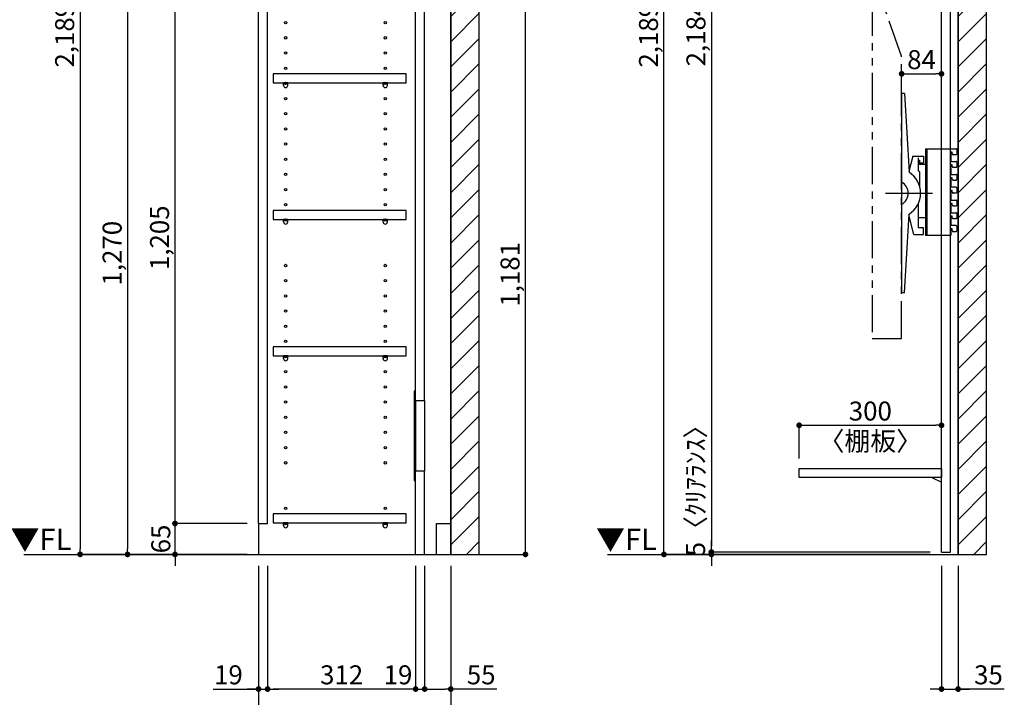
# Model space of a CAD drawing. Extents: x 19632 to 27948, y -56560 to -50680.
# Drawn here: x 23444 to 25519, y -55291 to -53863 of the extents above; entities that cross this region are included whole.
import ezdxf

# ---------------------------------------------------------------- set-up
doc = ezdxf.new("R2010")
doc.units = 0
doc.header["$LTSCALE"] = 50
doc.header["$MEASUREMENT"] = 0
doc.linetypes.add('HIDDEN', pattern=[0.375, 0.25, -0.125])
doc.linetypes.add('PHANTOM2', pattern=[1.25, 0.625, -0.125, 0.125, -0.125, 0.125, -0.125])
doc.layers.get('0').update_dxf_attribs({"linetype": 'CONTINUOUS'})
doc.layers.get('DEFPOINTS').update_dxf_attribs({"color": 146, "linetype": 'CONTINUOUS'})
for name, color, linetype in [('111-壁仕上', 3, 'CONTINUOUS'), ('120-キャビネット（外）', 7, 'CONTINUOUS'), ('121-キャビネット（中）', 253, 'HIDDEN'), ('122-扉', 6, 'CONTINUOUS'), ('130-穴加工', 9, 'CONTINUOUS'), ('141-パーツ', 31, 'CONTINUOUS'), ('160-文字', 254, 'CONTINUOUS'), ('166-寸法B', 11, 'CONTINUOUS'), ('180-補助', 161, 'CONTINUOUS')]:
    doc.layers.add(name, color=color, linetype=linetype)
doc.styles.add('KH001', font='msgothic.ttc')
doc.styles.add('ＭＳ ゴシック', font='msgothic.ttc', dxfattribs={"height": 10})
doc.dimstyles.new('KH1xx020', dxfattribs={"dimscale": 20, "dimtxt": 2, "dimasz": 0.6, "dimexe": 0.3, "dimexo": 1.2, "dimgap": 0.5, "dimtad": 3, "dimdec": 1, "dimdsep": 46, "dimlunit": 6, "dimtxsty": 'KH001', "dimblk": 'DOT', "dimcen": 1, "dimdle": 1, "dimclrd": 256, "dimclre": 256, "dimclrt": 256, "dimadec": 0, "dimazin": 0, "dimtfac": 1, "dimtdec": 1, "dimtix": 1, "dimtmove": 2, "dimatfit": 3, "dimldrblk": 'CLOSEDBLANK', "dimfxl": 1, "dimtolj": 1, "dimtzin": 0, "dimlwd": -1, "dimlwe": -1, "dimarcsym": 0})

# ---------------------------------------------------------------- blocks, each defined once
blk = doc.blocks.new('_Dot')
at = {"color": 0, "linetype": 'ByBlock', "lineweight": -2}
blk.add_line((-0.5, 0), (-1, 0), dxfattribs=at)
at = {"color": 0, "linetype": 'ByBlock', "const_width": 0.5}
blk.add_lwpolyline([(-0.25, 0, 1), (0.25, 0, 1)], format="xyb", close=True, dxfattribs=at)
blk = doc.blocks.new('*D46')
at = {"layer": '166-寸法B', "transparency": 16777216}
for p, q in [((25387.1, -55013.9), (25387.1, -55279.8)), ((25422.1, -55013.9), (25422.1, -55279.8)), ((25375.1, -55273.8), (25363.1, -55273.8)), ((25387.1, -55273.8), (25422.1, -55273.8)), ((25387.1, -55273.8), (25422.1, -55273.8)), ((25519.5, -55273.8), (25422.1, -55273.8)), ((25434.1, -55273.8), (25446.1, -55273.8))]:
    blk.add_line(p, q, dxfattribs=at)
at = {"layer": 'DEFPOINTS', "color": 0, "transparency": 16777216}
for p in [(25387.1, -54989.9), (25422.1, -54989.9), (25422.1, -55273.8)]:
    blk.add_point(p, dxfattribs=at)
at = {"layer": '166-寸法B', "transparency": 16777216, "xscale": 12, "yscale": 12, "zscale": 12}
blk.add_blockref('_Dot', (25387.1, -55273.8), dxfattribs=at)
at = {"layer": '166-寸法B', "transparency": 16777216, "xscale": 12, "yscale": 12, "zscale": 12, "rotation": 180}
blk.add_blockref('_Dot', (25422.1, -55273.8), dxfattribs=at)
at = {"layer": '166-寸法B', "transparency": 16777216, "insert": (25486.1, -55243.8), "char_height": 40, "attachment_point": 5}
blk.add_mtext('\\A1;35', dxfattribs=at)
blk = doc.blocks.new('_ClosedBlank')
at = {"color": 0, "linetype": 'ByBlock', "lineweight": -2}
for p, q in [((-1, 0.17), (0, 0)), ((-1, 0.17), (-1, -0.17)), ((0, 0), (-1, -0.17))]:
    blk.add_line(p, q, dxfattribs=at)
blk = doc.blocks.new('*D49')
at = {"layer": '166-寸法B', "transparency": 16777216}
for p, q in [((25363.1, -52800.9), (24796.2, -52800.9)), ((24802.2, -54977.9), (24802.2, -52812.9)), ((25090.6, -54989.9), (24796.2, -54989.9))]:
    blk.add_line(p, q, dxfattribs=at)
at = {"layer": 'DEFPOINTS', "color": 0}
for p in [(24802.2, -52800.9), (25387.1, -52800.9), (25114.6, -54989.9)]:
    blk.add_point(p, dxfattribs=at)
at = {"layer": '166-寸法B', "transparency": 16777216, "xscale": 12, "yscale": 12, "zscale": 12}
for p, rotation in [((24802.2, -52800.9), 90), ((24802.2, -54989.9), 270)]:
    blk.add_blockref('_Dot', p, dxfattribs=dict(at, rotation=rotation))
at = {"layer": '166-寸法B', "transparency": 16777216, "insert": (24769.6, -53895.4), "char_height": 40, "attachment_point": 5, "rotation": 90}
blk.add_mtext('\\A1;2,189', dxfattribs=at)
blk = doc.blocks.new('*D64')
at = {"layer": '166-寸法B', "transparency": 16777216}
for p, q in [((25363.1, -52800.9), (24896.2, -52800.9)), ((24902.2, -52812.9), (24902.2, -54972.9)), ((25363.1, -54984.9), (24896.2, -54984.9))]:
    blk.add_line(p, q, dxfattribs=at)
at = {"layer": 'DEFPOINTS', "color": 0}
for p in [(25387.1, -52800.9), (24902.2, -54984.9), (25387.1, -54984.9)]:
    blk.add_point(p, dxfattribs=at)
at = {"layer": '166-寸法B', "transparency": 16777216, "xscale": 12, "yscale": 12, "zscale": 12}
for p, rotation in [((24902.2, -52800.9), 90), ((24902.2, -54984.9), 270)]:
    blk.add_blockref('_Dot', p, dxfattribs=dict(at, rotation=rotation))
at = {"layer": '166-寸法B', "transparency": 16777216, "insert": (24869.6, -53892.9), "char_height": 40, "attachment_point": 5, "rotation": 90}
blk.add_mtext('\\A1;2,184', dxfattribs=at)
blk = doc.blocks.new('*D70')
at = {"layer": '166-寸法B', "transparency": 16777216}
for p, q in [((23947.9, -55013.9), (23947.9, -55379.8)), ((24352.9, -55013.9), (24352.9, -55379.8)), ((23959.9, -55373.8), (24340.9, -55373.8))]:
    blk.add_line(p, q, dxfattribs=at)
at = {"layer": 'DEFPOINTS', "color": 0, "transparency": 16777216}
for p in [(23947.9, -54989.9), (24352.9, -54989.9), (24352.9, -55373.8)]:
    blk.add_point(p, dxfattribs=at)
at = {"layer": '166-寸法B', "transparency": 16777216, "xscale": 12, "yscale": 12, "zscale": 12, "rotation": 180}
blk.add_blockref('_Dot', (23947.9, -55373.8), dxfattribs=at)
at = {"layer": '166-寸法B', "transparency": 16777216, "xscale": 12, "yscale": 12, "zscale": 12}
blk.add_blockref('_Dot', (24352.9, -55373.8), dxfattribs=at)
at = {"layer": '166-寸法B', "transparency": 16777216, "char_height": 40, "attachment_point": 5}
for s, insert in [('\\A1;405', (24150.4, -55343.8)), ('\\A1;〈ﾄｰﾙ収納〉', (24150.4, -55407.2))]:
    blk.add_mtext(s, dxfattribs=dict(at, insert=insert))
blk = doc.blocks.new('*D71')
at = {"layer": '166-寸法B', "transparency": 16777216}
for p, q in [((24297.9, -55013.9), (24297.9, -55279.8)), ((24352.9, -55013.9), (24352.9, -55279.8)), ((24309.9, -55273.8), (24340.9, -55273.8)), ((24450.3, -55273.8), (24352.9, -55273.8))]:
    blk.add_line(p, q, dxfattribs=at)
at = {"layer": 'DEFPOINTS', "color": 0, "transparency": 16777216}
for p in [(24297.9, -54989.9), (24352.9, -54989.9), (24352.9, -55273.8)]:
    blk.add_point(p, dxfattribs=at)
at = {"layer": '166-寸法B', "transparency": 16777216, "xscale": 12, "yscale": 12, "zscale": 12, "rotation": 180}
blk.add_blockref('_Dot', (24297.9, -55273.8), dxfattribs=at)
at = {"layer": '166-寸法B', "transparency": 16777216, "xscale": 12, "yscale": 12, "zscale": 12}
blk.add_blockref('_Dot', (24352.9, -55273.8), dxfattribs=at)
at = {"layer": '166-寸法B', "transparency": 16777216, "insert": (24417, -55243.8), "char_height": 40, "attachment_point": 5}
blk.add_mtext('\\A1;55', dxfattribs=at)
blk = doc.blocks.new('*D72')
at = {"layer": '166-寸法B', "transparency": 16777216}
for p, q in [((23966.9, -55013.9), (23966.9, -55279.8)), ((24278.9, -55013.9), (24278.9, -55279.8)), ((24266.9, -55273.8), (23978.9, -55273.8))]:
    blk.add_line(p, q, dxfattribs=at)
at = {"layer": 'DEFPOINTS', "color": 0, "transparency": 16777216}
for p in [(23966.9, -54989.9), (24278.9, -54989.9), (23966.9, -55273.8)]:
    blk.add_point(p, dxfattribs=at)
at = {"layer": '166-寸法B', "transparency": 16777216, "xscale": 12, "yscale": 12, "zscale": 12, "rotation": 180}
blk.add_blockref('_Dot', (23966.9, -55273.8), dxfattribs=at)
at = {"layer": '166-寸法B', "transparency": 16777216, "xscale": 12, "yscale": 12, "zscale": 12}
blk.add_blockref('_Dot', (24278.9, -55273.8), dxfattribs=at)
at = {"layer": '166-寸法B', "transparency": 16777216, "insert": (24122.9, -55243.8), "char_height": 40, "attachment_point": 5}
blk.add_mtext('\\A1;312', dxfattribs=at)
blk = doc.blocks.new('*D73')
at = {"layer": '166-寸法B', "transparency": 16777216}
for p, q in [((23947.9, -55013.9), (23947.9, -55279.8)), ((23966.9, -55013.9), (23966.9, -55279.8)), ((23852.4, -55273.8), (23947.9, -55273.8)), ((23935.9, -55273.8), (23923.9, -55273.8)), ((23947.9, -55273.8), (23966.9, -55273.8)), ((23947.9, -55273.8), (23966.9, -55273.8)), ((23978.9, -55273.8), (23990.9, -55273.8))]:
    blk.add_line(p, q, dxfattribs=at)
at = {"layer": 'DEFPOINTS', "color": 0, "transparency": 16777216}
for p in [(23947.9, -54989.9), (23966.9, -54989.9), (23966.9, -55273.8)]:
    blk.add_point(p, dxfattribs=at)
at = {"layer": '166-寸法B', "transparency": 16777216, "xscale": 12, "yscale": 12, "zscale": 12}
blk.add_blockref('_Dot', (23947.9, -55273.8), dxfattribs=at)
at = {"layer": '166-寸法B', "transparency": 16777216, "xscale": 12, "yscale": 12, "zscale": 12, "rotation": 180}
blk.add_blockref('_Dot', (23966.9, -55273.8), dxfattribs=at)
at = {"layer": '166-寸法B', "transparency": 16777216, "insert": (23884.3, -55243.8), "char_height": 40, "attachment_point": 5}
blk.add_mtext('\\A1;19', dxfattribs=at)
blk = doc.blocks.new('*D74')
at = {"layer": '166-寸法B', "transparency": 16777216}
for p, q in [((24278.9, -55013.9), (24278.9, -55279.8)), ((24297.9, -55013.9), (24297.9, -55279.8)), ((24266.9, -55273.8), (24254.9, -55273.8)), ((24278.9, -55273.8), (24297.9, -55273.8)), ((24309.9, -55273.8), (24321.9, -55273.8))]:
    blk.add_line(p, q, dxfattribs=at)
at = {"layer": 'DEFPOINTS', "color": 0, "transparency": 16777216}
for p in [(24278.9, -54989.9), (24297.9, -54989.9), (24297.9, -55273.8)]:
    blk.add_point(p, dxfattribs=at)
at = {"layer": '166-寸法B', "transparency": 16777216, "xscale": 12, "yscale": 12, "zscale": 12}
blk.add_blockref('_Dot', (24278.9, -55273.8), dxfattribs=at)
at = {"layer": '166-寸法B', "transparency": 16777216, "xscale": 12, "yscale": 12, "zscale": 12, "rotation": 180}
blk.add_blockref('_Dot', (24297.9, -55273.8), dxfattribs=at)
at = {"layer": '166-寸法B', "transparency": 16777216, "insert": (24241.7, -55243.8), "char_height": 40, "attachment_point": 5}
blk.add_mtext('\\A1;19', dxfattribs=at)
blk = doc.blocks.new('*D76')
at = {"layer": '166-寸法B', "transparency": 16777216}
for p, q in [((23771.8, -54912.9), (23771.8, -54900.9)), ((23923.9, -54924.9), (23765.8, -54924.9)), ((23771.8, -54989.9), (23771.8, -54924.9)), ((23923.9, -54989.9), (23765.8, -54989.9)), ((23771.8, -55001.9), (23771.8, -55013.9))]:
    blk.add_line(p, q, dxfattribs=at)
at = {"layer": 'DEFPOINTS', "color": 0, "transparency": 16777216}
for p in [(23771.8, -54924.9), (23947.9, -54924.9), (23947.9, -54989.9)]:
    blk.add_point(p, dxfattribs=at)
at = {"layer": '166-寸法B', "transparency": 16777216, "xscale": 12, "yscale": 12, "zscale": 12}
for p, rotation in [((23771.8, -54924.9), 270), ((23771.8, -54989.9), 90)]:
    blk.add_blockref('_Dot', p, dxfattribs=dict(at, rotation=rotation))
at = {"layer": '166-寸法B', "transparency": 16777216, "insert": (23741.8, -54957.4), "char_height": 40, "attachment_point": 5, "rotation": 90}
blk.add_mtext('\\A1;65', dxfattribs=at)
blk = doc.blocks.new('*D77')
at = {"layer": '166-寸法B', "transparency": 16777216}
for p, q in [((23923.9, -53719.9), (23765.8, -53719.9)), ((23771.8, -54912.9), (23771.8, -53731.9)), ((23923.9, -54924.9), (23765.8, -54924.9))]:
    blk.add_line(p, q, dxfattribs=at)
at = {"layer": 'DEFPOINTS', "color": 0, "transparency": 16777216}
for p in [(23771.8, -53719.9), (23947.9, -53719.9), (23947.9, -54924.9)]:
    blk.add_point(p, dxfattribs=at)
at = {"layer": '166-寸法B', "transparency": 16777216, "xscale": 12, "yscale": 12, "zscale": 12}
for p, rotation in [((23771.8, -53719.9), 90), ((23771.8, -54924.9), 270)]:
    blk.add_blockref('_Dot', p, dxfattribs=dict(at, rotation=rotation))
at = {"layer": '166-寸法B', "transparency": 16777216, "insert": (23739.2, -54322.4), "char_height": 40, "attachment_point": 5, "rotation": 90}
blk.add_mtext('\\A1;1,205', dxfattribs=at)
blk = doc.blocks.new('*D82')
at = {"layer": '166-寸法B', "transparency": 16777216}
for p, q in [((23923.9, -53719.9), (23665.8, -53719.9)), ((23671.8, -53731.9), (23671.8, -54977.9)), ((23923.9, -54989.9), (23665.8, -54989.9))]:
    blk.add_line(p, q, dxfattribs=at)
at = {"layer": 'DEFPOINTS', "color": 0, "transparency": 16777216}
for p in [(23947.9, -53719.9), (23671.8, -54989.9), (23947.9, -54989.9)]:
    blk.add_point(p, dxfattribs=at)
at = {"layer": '166-寸法B', "transparency": 16777216, "xscale": 12, "yscale": 12, "zscale": 12}
for p, rotation in [((23671.8, -53719.9), 90), ((23671.8, -54989.9), 270)]:
    blk.add_blockref('_Dot', p, dxfattribs=dict(at, rotation=rotation))
at = {"layer": '166-寸法B', "transparency": 16777216, "insert": (23639.2, -54354.9), "char_height": 40, "attachment_point": 5, "rotation": 90}
blk.add_mtext('\\A1;1,270', dxfattribs=at)
blk = doc.blocks.new('*D83')
at = {"layer": '166-寸法B', "transparency": 16777216}
for p, q in [((23923.9, -52800.9), (23565.8, -52800.9)), ((23571.8, -52812.9), (23571.8, -54977.9)), ((23923.9, -54989.9), (23565.8, -54989.9))]:
    blk.add_line(p, q, dxfattribs=at)
at = {"layer": 'DEFPOINTS', "color": 0}
for p in [(23947.9, -52800.9), (23571.8, -54989.9), (23947.9, -54989.9)]:
    blk.add_point(p, dxfattribs=at)
at = {"layer": '166-寸法B', "transparency": 16777216, "xscale": 12, "yscale": 12, "zscale": 12}
for p, rotation in [((23571.8, -52800.9), 90), ((23571.8, -54989.9), 270)]:
    blk.add_blockref('_Dot', p, dxfattribs=dict(at, rotation=rotation))
at = {"layer": '166-寸法B', "transparency": 16777216, "insert": (23539.2, -53895.4), "char_height": 40, "attachment_point": 5, "rotation": 90}
blk.add_mtext('\\A1;2,189', dxfattribs=at)
blk = doc.blocks.new('TV_B_D')
at = {"layer": '141-パーツ', "linetype": 'Continuous'}
for p, q in [((0, 0), (34, 0)), ((0, 0), (0, -183)), ((2.9, 0), (2.9, -183)), ((34, -183), (0, -183))]:
    blk.add_line(p, q, dxfattribs=at)
at = {"layer": 'DEFPOINTS', "linetype": 'Continuous'}
for p, q in [((34, 0), (65.2, 0)), ((53, -7), (53, -12)), ((56.2, -7), (53, -7)), ((53, -12), (54, -13)), ((54, -13), (54, -27)), ((54, -17.7), (54, -22.6)), ((56.2, -11), (56.2, -7)), ((59.5, -12), (57.7, -12)), ((66.2, -8), (66.2, -11)), ((53, -34), (53, -39)), ((56.2, -34), (53, -34)), ((53, -39), (54, -39.9)), ((54, -39.9), (54, -54)), ((56.2, -38), (56.2, -34)), ((59.5, -39), (57.2, -39)), ((61.4, -27), (65.2, -27)), ((66.2, -28), (66.2, -38)), ((53, -61), (53, -66)), ((56.2, -61), (53, -61)), ((56.2, -65), (56.2, -61)), ((61.4, -54), (65.2, -54)), ((66.2, -62), (66.2, -65)), ((53, -66), (54, -66.9)), ((54, -66.9), (54, -81)), ((65.2, -81), (54, -81)), ((59.5, -66), (57.2, -66)), ((65.2, -66), (63.5, -66)), ((53, -88), (53, -93)), ((56.2, -88), (53, -88)), ((53, -93), (54, -94)), ((54, -94), (54, -108)), ((54, -94), (54, -108)), ((54, -98.7), (54, -103.6)), ((56.2, -92), (56.2, -88)), ((59.5, -93), (57.7, -93)), ((66.2, -83.1), (66.2, -85.6)), ((66.2, -89), (66.2, -92)), ((53, -115), (53, -120)), ((56.2, -115), (53, -115)), ((53, -120), (54, -120.9)), ((54, -120.9), (54, -128)), ((54, -120.9), (54, -135)), ((56.2, -119), (56.2, -115)), ((59.5, -120), (57.2, -120)), ((61.4, -108), (65.2, -108)), ((66.2, -109), (66.2, -119)), ((53, -142), (53, -147)), ((56.2, -142), (53, -142)), ((56.2, -146), (56.2, -142)), ((61.4, -135), (65.2, -135)), ((66.2, -143), (66.2, -146)), ((53, -147), (54, -147.9)), ((54, -147.9), (54, -162)), ((65.2, -162), (54, -162)), ((59.5, -147), (57.2, -147)), ((65.2, -147), (63.5, -147)), ((66.2, -164.1), (66.2, -166.6)), ((53, -183), (34, -183)), ((53, -169), (53, -174)), ((56.2, -169), (53, -169)), ((53, -174), (54, -175)), ((54, -182), (53, -183)), ((54, -182), (53, -183)), ((54, -175), (54, -182)), ((54, -175), (54, -182)), ((56.2, -173), (56.2, -169)), ((59.5, -174), (57.7, -174)), ((66.2, -170), (66.2, -173))]:
    blk.add_line(p, q, dxfattribs=at)
for centre, radius, start, end in [((57.2, -11), 1, 180, 269.9901), ((74.2, 98251.8), 98263.8, 269.990082, 269.994747), ((65.2, -1), 1, 0.0012, 89.9971), ((65.2, -11), 1, 269.9947, 0.0017), ((56.8, 87806.4), 87833.4, 269.998161, 270.003676), ((57.2, -38), 1, 180, 269.9914), ((74.2, 98233.3), 98272.3, 269.991436, 269.994747), ((65.2, -28), 1, 0.0012, 90.0037), ((65.2, -38), 1, 269.9947, 0), ((56.8, 87779.4), 87833.4, 269.998161, 270.003676), ((65.2, -55), 1, 0.0012, 90.0037), ((57.2, -65), 1, 180, 269.9914), ((74.2, 98206.3), 98272.3, 269.991436, 269.994747), ((65.2, -65), 1, 269.9948, 0.0017), ((65.2, -82), 1, 0.0012, 89.9971), ((57.2, -92), 1, 180, 269.9901), ((74.2, 98170.8), 98263.8, 269.990082, 269.994747), ((65.2, -92), 1, 269.9947, 0.0017), ((56.8, 87725.4), 87833.4, 269.998161, 270.003676), ((57.2, -119), 1, 180, 269.9914), ((74.2, 98152.3), 98272.3, 269.991436, 269.994747), ((65.2, -109), 1, 0.0012, 90.0037), ((65.2, -119), 1, 269.9947, 0), ((56.8, 87698.4), 87833.4, 269.998161, 270.003676), ((65.2, -136), 1, 0.0012, 90.0037), ((57.2, -146), 1, 180, 269.9914), ((74.2, 98125.3), 98272.3, 269.991436, 269.994747), ((65.2, -146), 1, 269.9948, 0.0017), ((65.2, -163), 1, 0.0012, 89.9971), ((57.2, -173), 1, 180, 269.9901), ((74.2, 98089.8), 98263.8, 269.990082, 269.994747), ((65.2, -173), 1, 269.9947, 0.0017)]:
    blk.add_arc(centre, radius, start, end, dxfattribs=at)
for points in [[(66.2, -1), (66.2, -8)], [(66.2, -55), (66.2, -62)], [(66.2, -82), (66.2, -89)], [(66.2, -136), (66.2, -143)], [(66.2, -163), (66.2, -170)]]:
    blk.add_open_spline(points, degree=1, dxfattribs=at)
blk = doc.blocks.new('TV_B_D2')
at = {"layer": '141-パーツ', "color": 6}
blk.add_lwpolyline([(-15, 70), (-15, 56.5), (0, 56.5), (0, -56.5), (-15, -56.5), (-15, -70)], dxfattribs=at)
blk = doc.blocks.new('TV_B_D3')
at = {"layer": '141-パーツ', "color": 6}
for p, q in [((0, 210), (0, -210)), ((6.4, 210), (0, 210)), ((6.4, 210), (15.6, 44.2)), ((23.8, 78), (15.5, 45.7)), ((23.8, 78), (46, 78)), ((35, 70), (35, 48.2)), ((35, 70), (38, 70)), ((38, 70), (38, 63.5)), ((46, 63.5), (38, 63.5)), ((46, 78), (46, 63.5)), ((35, 48.2), (38, 44.5)), ((38, 44.5), (38, 14.3)), ((35, -22.3), (35, -73)), ((6.4, -210), (15.6, -44.2)), ((26.1, -87), (15.5, -45.8)), ((46, -73), (35, -73)), ((46, -87), (46, -73)), ((26.1, -87), (46, -87)), ((6.4, -210), (0, -210))]:
    blk.add_line(p, q, dxfattribs=at)
for radius, start, end in [(52.3, 302.2992, 57.7008), (26.3, 297.9464, 62.0536)]:
    blk.add_arc((-12.3, 0), radius, start, end, dxfattribs=at)
at = {"layer": 'DEFPOINTS'}
blk.add_line((-34.2, 0), (64.8, 0), dxfattribs=at)
blk = doc.blocks.new('*D118')
at = {"layer": '166-寸法B', "transparency": 16777216}
for p, q in [((25087.1, -54787.9), (25087.1, -54711.7)), ((25099.1, -54717.7), (25375.1, -54717.7)), ((25387.1, -54787.9), (25387.1, -54711.7))]:
    blk.add_line(p, q, dxfattribs=at)
at = {"layer": 'DEFPOINTS', "color": 0, "transparency": 16777216}
for p in [(25387.1, -54717.7), (25087.1, -54811.9), (25387.1, -54811.9)]:
    blk.add_point(p, dxfattribs=at)
at = {"layer": '166-寸法B', "transparency": 16777216, "xscale": 12, "yscale": 12, "zscale": 12, "rotation": 180}
blk.add_blockref('_Dot', (25087.1, -54717.7), dxfattribs=at)
at = {"layer": '166-寸法B', "transparency": 16777216, "xscale": 12, "yscale": 12, "zscale": 12}
blk.add_blockref('_Dot', (25387.1, -54717.7), dxfattribs=at)
at = {"layer": '166-寸法B', "transparency": 16777216, "char_height": 40, "attachment_point": 5}
for s, insert in [('\\A1;300', (25237.1, -54687.7)), ('\\A1;〈棚板〉', (25237.1, -54751.2))]:
    blk.add_mtext(s, dxfattribs=dict(at, insert=insert))
blk = doc.blocks.new('TV_TH-55AX700_D')
at = {"layer": '180-補助', "linetype": 'PHANTOM2', "ltscale": 2.5}
blk.add_lwpolyline([(62, 237.2), (19.3, 358), (0, 358), (0, -358), (62, -358), (62, 237.2)], dxfattribs=at)
blk = doc.blocks.new('*D134')
at = {"layer": '166-寸法B', "transparency": 16777216}
for p, q in [((24902.2, -54972.9), (24902.2, -54960.9)), ((25363.1, -54984.9), (24896.2, -54984.9)), ((24902.2, -54984.9), (24902.2, -54989.9)), ((25363.1, -54989.9), (24896.2, -54989.9)), ((24902.2, -55001.9), (24902.2, -55013.9))]:
    blk.add_line(p, q, dxfattribs=at)
at = {"layer": 'DEFPOINTS', "color": 0, "transparency": 16777216}
for p in [(25387.1, -54984.9), (24902.2, -54989.9), (25387.1, -54989.9)]:
    blk.add_point(p, dxfattribs=at)
at = {"layer": '166-寸法B', "transparency": 16777216, "xscale": 12, "yscale": 12, "zscale": 12}
for p, rotation in [((24902.2, -54984.9), 270), ((24902.2, -54989.9), 90)]:
    blk.add_blockref('_Dot', p, dxfattribs=dict(at, rotation=rotation))
at = {"layer": '166-寸法B', "transparency": 16777216, "insert": (24868.8, -54842.4), "char_height": 40, "attachment_point": 5, "rotation": 90}
blk.add_mtext('\\A1;5〈ｸﾘｱﾗﾝｽ〉', dxfattribs=at)
blk = doc.blocks.new('*D135')
at = {"layer": '166-寸法B', "transparency": 16777216}
for p, q in [((25303.1, -53997.1), (25303.1, -53970.8)), ((25387.1, -53997.1), (25387.1, -53970.8)), ((25315.1, -53976.8), (25375.1, -53976.8))]:
    blk.add_line(p, q, dxfattribs=at)
at = {"layer": 'DEFPOINTS', "color": 0, "transparency": 16777216}
for p in [(25387.1, -53976.8), (25303.1, -54021.1), (25387.1, -54021.1)]:
    blk.add_point(p, dxfattribs=at)
at = {"layer": '166-寸法B', "transparency": 16777216, "xscale": 12, "yscale": 12, "zscale": 12, "rotation": 180}
blk.add_blockref('_Dot', (25303.1, -53976.8), dxfattribs=at)
at = {"layer": '166-寸法B', "transparency": 16777216, "xscale": 12, "yscale": 12, "zscale": 12}
blk.add_blockref('_Dot', (25387.1, -53976.8), dxfattribs=at)
at = {"layer": '166-寸法B', "transparency": 16777216, "insert": (25345.1, -53946.8), "char_height": 40, "attachment_point": 5}
blk.add_mtext('\\A1;84', dxfattribs=at)
blk = doc.blocks.new('*D138')
at = {"layer": '166-寸法B', "transparency": 16777216}
for p, q in [((24428.4, -53808.9), (24516.3, -53808.9)), ((24510.3, -54977.9), (24510.3, -53820.9)), ((24376.9, -54989.9), (24516.3, -54989.9))]:
    blk.add_line(p, q, dxfattribs=at)
at = {"layer": 'DEFPOINTS', "color": 0, "transparency": 16777216}
for p in [(24404.4, -53808.9), (24510.3, -53808.9), (24352.9, -54989.9)]:
    blk.add_point(p, dxfattribs=at)
at = {"layer": '166-寸法B', "transparency": 16777216, "xscale": 12, "yscale": 12, "zscale": 12}
for p, rotation in [((24510.3, -53808.9), 90), ((24510.3, -54989.9), 270)]:
    blk.add_blockref('_Dot', p, dxfattribs=dict(at, rotation=rotation))
at = {"layer": '166-寸法B', "transparency": 16777216, "insert": (24477.8, -54399.4), "char_height": 40, "attachment_point": 5, "rotation": 90}
blk.add_mtext('\\A1;1,181', dxfattribs=at)
blk = doc.blocks.new('TANAD300_D')
at = {"layer": '122-扉'}
for points in [[(-300, -19), (-300, 0), (0, 0), (0, -19)], [(-20, -19), (0, -29), (0, -19), (-20, -19)]]:
    blk.add_lwpolyline(points, close=True, dxfattribs=at)
blk = doc.blocks.new('TANADABO')
at = {"layer": '130-穴加工'}
blk.add_circle((0, 0), 2.25, dxfattribs=at)
at = {"layer": '141-パーツ'}
for p, q in [((-4.5, -4.25), (-4.5, 1.25)), ((4.5, 1.25), (-4.5, 1.25)), ((4.5, -4.25), (4.5, 1.25)), ((-4.5, -0.75), (4.5, -0.75))]:
    blk.add_line(p, q, dxfattribs=at)
for start, end in [(180, 270), (270, 0)]:
    blk.add_arc((0, -4.25), 4.5, start, end, dxfattribs=at)
blk = doc.blocks.new('*U36')
at = {"layer": '130-穴加工', "color": 7, "linetype": 'Continuous'}
for centre in [(-105, 0), (105, 0)]:
    blk.add_circle(centre, 2.5, dxfattribs=at)
blk = doc.blocks.new('*U37')
at = {"layer": '130-穴加工', "color": 0, "linetype": 'ByBlock', "lineweight": -2, "transparency": 16777216}
for p in [(0, 416, 416), (0, 384, 384), (0, 352, 352), (0, 320, 320), (0, 288, 288), (0, 256, 256), (0, 224, 224), (0, 192, 192), (0, 160, 160), (0, 128, 128), (0, 96, 96), (0, 64, 64), (0, 32, 32), (0, 0)]:
    blk.add_blockref('*U36', p, dxfattribs=at)
blk = doc.blocks.new('*U38')
at = {"layer": '130-穴加工', "color": 7, "linetype": 'Continuous'}
for centre in [(-105, 0), (105, 0)]:
    blk.add_circle(centre, 2.5, dxfattribs=at)
blk = doc.blocks.new('*U39')
at = {"layer": '121-キャビネット（中）', "color": 0, "linetype": 'ByBlock', "lineweight": -2, "transparency": 16777216}
for p in [(0, 32, 32), (0, 0)]:
    blk.add_blockref('*U38', p, dxfattribs=at)
blk = doc.blocks.new('*U40')
at = {"layer": '130-穴加工', "color": 7, "linetype": 'Continuous'}
for centre in [(-105, 0), (105, 0)]:
    blk.add_circle(centre, 2.5, dxfattribs=at)
blk = doc.blocks.new('*U41')
at = {"layer": '130-穴加工', "color": 0, "linetype": 'ByBlock', "lineweight": -2, "transparency": 16777216}
for p in [(0, 416, 416), (0, 384, 384), (0, 352, 352), (0, 320, 320), (0, 288, 288), (0, 256, 256), (0, 224, 224), (0, 192, 192), (0, 160, 160), (0, 128, 128), (0, 96, 96), (0, 64, 64), (0, 32, 32), (0, 0)]:
    blk.add_blockref('*U40', p, dxfattribs=at)

msp = doc.modelspace()

# ---------------------------------------------------------------- hatches: boundary and pattern name
at = {"layer": '180-補助'}
h = msp.add_hatch(dxfattribs=at)
h.set_pattern_fill('ANSI31', color=13, scale=300, style=0)
h.set_pattern_definition([(45, (-632405.494, 18218.03), (-26.5165043, 26.5165043), [])])
h.paths.add_polyline_path([(24352.92, -54989.87), (24412.92, -54989.87), (24412.92, -52800.87), (24352.92, -52800.87)])
h = msp.add_hatch(dxfattribs=at)
h.set_pattern_fill('ANSI31', color=13, scale=300, style=0)
h.set_pattern_definition([(45, (-631336.35, 18218.03), (-26.5165043, 26.5165043), [])])
h.paths.add_polyline_path([(25422.06, -54989.87), (25482.06, -54989.87), (25482.06, -52800.87), (25422.06, -52800.87)])

# ---------------------------------------------------------------- linework, layer by layer
at = {"layer": '111-壁仕上'}
for p, q in [((24352.92, -54989.87), (24352.92, -52359.91)), ((25422.06, -54989.87), (25422.06, -52359.91)), ((23452.92, -54989.87), (24352.92, -54989.87)), ((24683.34, -54989.87), (25422.06, -54989.87))]:
    msp.add_line(p, q, dxfattribs=at)
at = {"layer": '121-キャビネット（中）', "linetype": 'Continuous'}
for p, q in [((24278.9, -54665.87), (24278.9, -54813.87)), ((24297.9, -54665.87), (24297.9, -54813.87))]:
    msp.add_line(p, q, dxfattribs=at)
at = {"layer": '122-扉'}
for p, q in [((25387.06, -54984.87), (25387.06, -52800.87)), ((25406.06, -54984.87), (25406.06, -52800.87)), ((23947.92, -54924.87), (23947.92, -53719.87)), ((23966.92, -54924.87), (23966.92, -53719.87)), ((24278.9, -54665.87), (24278.9, -53739.52)), ((24297.9, -54665.87), (24297.9, -53739.52)), ((24278.9, -54989.87), (24278.9, -54813.87)), ((24297.9, -54989.87), (24297.9, -54813.87)), ((23947.92, -54924.87), (23966.92, -54924.87)), ((23947.92, -54924.87), (23947.92, -54989.87)), ((24322.92, -54924.87), (24352.92, -54924.87)), ((24322.92, -54989.87), (24322.92, -54924.87))]:
    msp.add_line(p, q, dxfattribs=at)
at = {"layer": '122-扉', "color": 6}
msp.add_line((25387.06, -54984.87), (25406.06, -54984.87), dxfattribs=at)
at = {"layer": '122-扉'}
for points, elevation in [([(23978.4, -53976.62), (23978.4, -53995.62), (24258.9, -53995.62), (24258.9, -53976.62)], 672), ([(23978.4, -54264.62), (23978.4, -54283.62), (24258.9, -54283.62), (24258.9, -54264.62)], 416), ([(23978.4, -54552.62), (23978.4, -54571.62), (24258.9, -54571.62), (24258.9, -54552.62)], 224)]:
    msp.add_lwpolyline(points, close=True, dxfattribs=dict(at, elevation=elevation))
at = {"layer": '122-扉', "elevation": 224}
for points in [[(24297.9, -54665.87), (24278.9, -54665.87)], [(24278.9, -54813.87), (24297.9, -54813.87)]]:
    msp.add_lwpolyline(points, dxfattribs=at)
at = {"layer": '122-扉'}
msp.add_lwpolyline([(23978.4, -54904.62), (23978.4, -54923.62), (24258.9, -54923.62), (24258.9, -54904.62)], close=True, dxfattribs=at)
at = {"layer": '141-パーツ'}
msp.add_lwpolyline([(24275.9, -54833.87), (24278.9, -54833.87), (24278.9, -54645.87), (24275.9, -54645.87)], close=True, dxfattribs=at)
at = {"layer": '180-補助', "color": 13}
for points in [[(24352.92, -54989.87), (24412.92, -54989.87), (24412.92, -52800.87), (24352.92, -52800.87)], [(25422.06, -54989.87), (25482.06, -54989.87), (25482.06, -52800.87), (25422.06, -52800.87)]]:
    msp.add_lwpolyline(points, close=True, dxfattribs=at)

# ---------------------------------------------------------------- block references
at = {"layer": '120-キャビネット（外）'}
for name, p in [('TV_B_D3', (25303.06, -54228.47)), ('TV_B_D', (25353.07, -54134.87)), ('TV_B_D2', (25353.06, -54223.97))]:
    msp.add_blockref(name, p, dxfattribs=at)
at = {"layer": '121-キャビネット（中）', "linetype": 'Continuous'}
msp.add_blockref('*U39', (24109.9, -54924.87), dxfattribs=at)
at = {"layer": '130-穴加工'}
for name, p in [('*U41', (24109.9, -54284.87, 416)), ('*U37', (24109.9, -54796.87))]:
    msp.add_blockref(name, p, dxfattribs=at)
at = {"layer": '141-パーツ'}
for name, p in [('TV_TH-55AX700_D', (25241.06, -54176.47)), ('TANADABO', (24004.9, -53996.87, 672)), ('TANADABO', (24214.9, -53996.87, 672)), ('TANADABO', (24004.9, -54284.87, 416)), ('TANADABO', (24214.9, -54284.87, 416)), ('TANADABO', (24004.9, -54572.87, 224)), ('TANADABO', (24214.9, -54572.87, 224)), ('TANADABO', (24004.9, -54924.87)), ('TANADABO', (24214.9, -54924.87))]:
    msp.add_blockref(name, p, dxfattribs=at)
at = {"layer": '160-文字'}
msp.add_blockref('TANAD300_D', (25387.06, -54808.87), dxfattribs=at)

# ---------------------------------------------------------------- texts
at = {"layer": '160-文字', "color": 4, "lineweight": 0, "char_height": 45, "attachment_point": 3, "line_spacing_factor": 0.782827, "style": 'ＭＳ ゴシック'}
for insert in [(23553.45, -54935.68), (24787.43, -54935.68)]:
    msp.add_mtext('▼FL', dxfattribs=dict(at, insert=insert))

# ---------------------------------------------------------------- dimensions: what is measured, and where the dimension line sits
at = {"layer": '166-寸法B'}
for base, p1, p2, picture, middle in [((23571.75, -54989.85), (23947.92, -52800.87), (23947.92, -54989.85), '*D83', (23539.21, -53895.36)), ((23671.75, -54989.87), (23947.92, -53719.87), (23947.92, -54989.87), '*D82', (23639.21, -54354.87)), ((23771.75, -53719.87), (23947.92, -54924.87), (23947.92, -53719.87), '*D77', (23739.21, -54322.37)), ((24510.32, -53808.87), (24352.92, -54989.87), (24404.37, -53808.87), '*D138', (24477.78, -54399.37)), ((23771.75, -54924.87), (23947.92, -54989.87), (23947.92, -54924.87), '*D76', (23741.75, -54957.37))]:
    dim = msp.add_linear_dim(base=base, p1=p1, p2=p2, angle=90, dimstyle='KH1xx020', dxfattribs=at)
    dim.commit()
    dim.dimension.update_dxf_attribs({"geometry": picture, "text_midpoint": middle})
at = {"layer": '166-寸法B', "color": 6}
for base, p1, p2, picture, middle in [((24802.16, -52800.87), (25114.65, -54989.87), (25387.06, -52800.87), '*D49', (24769.62, -53895.37)), ((24902.16, -54984.87), (25387.06, -52800.87), (25387.06, -54984.87), '*D64', (24869.62, -53892.87))]:
    dim = msp.add_linear_dim(base=base, p1=p1, p2=p2, angle=90, dimstyle='KH1xx020', dxfattribs=at)
    dim.commit()
    dim.dimension.update_dxf_attribs({"geometry": picture, "text_midpoint": middle})
at = {"layer": '166-寸法B'}
dim = msp.add_linear_dim(base=(25387.06, -53976.76), p1=(25303.06, -54021.07), p2=(25387.06, -54021.07), dimstyle='KH1xx020', override={"dimfxl": 60, "dimfxlon": 1}, dxfattribs=at)
dim.commit()
dim.dimension.update_dxf_attribs({"geometry": '*D135', "text_midpoint": (25345.06, -53946.76)})
at = {"layer": '166-寸法B', "color": 6}
dim = msp.add_linear_dim(base=(25387.06, -54717.66), p1=(25087.06, -54811.87), p2=(25387.06, -54811.87), text='<>\\X〈棚板〉', dimstyle='KH1xx020', dxfattribs=at)
dim.commit()
dim.dimension.update_dxf_attribs({"geometry": '*D118', "text_midpoint": (25237.06, -54717.66)})
at = {"layer": '166-寸法B'}
dim = msp.add_linear_dim(base=(24902.16, -54989.87), p1=(25387.06, -54984.87), p2=(25387.06, -54989.87), angle=90, text='<>〈ｸﾘｱﾗﾝｽ〉', dimstyle='KH1xx020', override={"dimfxl": 60, "dimfxlon": 1}, dxfattribs=at)
dim.commit()
dim.dimension.update_dxf_attribs({"geometry": '*D134', "text_midpoint": (24868.81, -54842.45), "dimtype": 160})
for base, p1, p2, picture, middle in [((23966.92, -55273.8), (23947.92, -54989.87), (23966.92, -54989.87), '*D73', (23884.34, -55268.6)), ((24352.92, -55273.8), (24297.9, -54989.87), (24352.92, -54989.87), '*D71', (24417, -55278.7)), ((25422.06, -55273.8), (25387.06, -54989.87), (25422.06, -54989.87), '*D46', (25486.14, -55278.7))]:
    dim = msp.add_linear_dim(base=base, p1=p1, p2=p2, dimstyle='KH1xx020', override={"dimtmove": 1}, dxfattribs=at)
    dim.commit()
    dim.dimension.update_dxf_attribs({"geometry": picture, "text_midpoint": middle, "dimtype": 160})
dim = msp.add_linear_dim(base=(24352.92, -55373.8), p1=(23947.92, -54989.87), p2=(24352.92, -54989.87), text='<>\\X〈ﾄｰﾙ収納〉', dimstyle='KH1xx020', dxfattribs=at)
dim.commit()
dim.dimension.update_dxf_attribs({"geometry": '*D70', "text_midpoint": (24150.42, -55373.8)})
dim = msp.add_linear_dim(base=(23966.92, -55273.8), p1=(24278.9, -54989.87), p2=(23966.92, -54989.87), dimstyle='KH1xx020', dxfattribs=at)
dim.commit()
dim.dimension.update_dxf_attribs({"geometry": '*D72', "text_midpoint": (24122.91, -55243.8)})
dim = msp.add_linear_dim(base=(24297.9, -55273.8), p1=(24278.9, -54989.87), p2=(24297.9, -54989.87), dimstyle='KH1xx020', dxfattribs=at)
dim.commit()
dim.dimension.update_dxf_attribs({"geometry": '*D74', "text_midpoint": (24241.73, -55243.8), "dimtype": 160})

doc.saveas('drawing.dxf')
